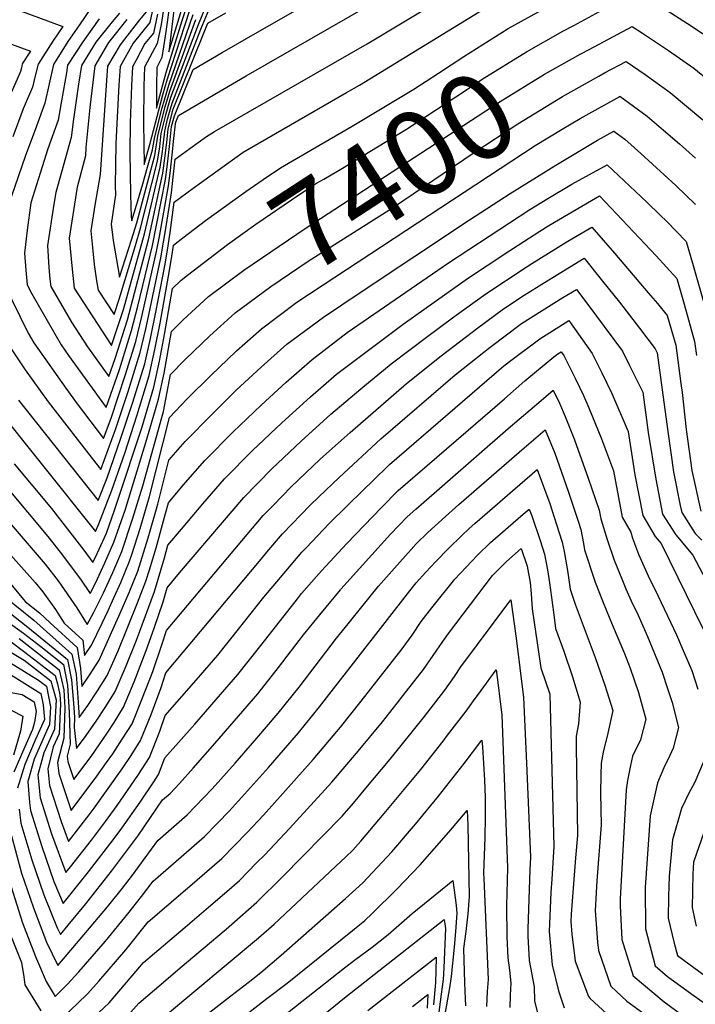
# Model space of a CAD drawing. Units: inches. Extents: x 2504015 to 2509389, y 1512821 to 1518304.
# Drawn here: x 2507730 to 2507957, y 1516490 to 1516820 of the extents above; entities that cross this region are included whole.
import ezdxf
from ezdxf.enums import TextEntityAlignment as Align

# ---------------------------------------------------------------- set-up
doc = ezdxf.new("R2010")
doc.units = ezdxf.units.IN
doc.header["$MEASUREMENT"] = 0
doc.layers.add('tile_2649_32_contour_10ft', color=243, linetype='Continuous')
doc.styles.add('Arial', font='arial.ttf')

msp = doc.modelspace()

# ---------------------------------------------------------------- linework, layer by layer
at = {"layer": 'tile_2649_32_contour_10ft'}
msp.add_line((2507779.84, 1516744.5, 7370), (2507780.32, 1516747.51, 7370), dxfattribs=at)
for points, elevation in [([(2507756.76, 1516820.5), (2507751.23, 1516812.78), (2507746.09, 1516805.04), (2507745.74, 1516802.37), (2507744.12, 1516793.02), (2507742.94, 1516786.52), (2507739.45, 1516776.94), (2507733.85, 1516758.87), (2507732.54, 1516749.65), (2507731.68, 1516741.95), (2507732.16, 1516736.33), (2507732.6, 1516731.41), (2507734.09, 1516728.4), (2507743.93, 1516711.22), (2507746.43, 1516707.67), (2507759.07, 1516690.27), (2507763.5, 1516703.05), (2507767.61, 1516716.06), (2507769.65, 1516724.28), (2507774.57, 1516744.54), (2507778.98, 1516766.69), (2507779.53, 1516770.9), (2507780.02, 1516774.81), (2507780.36, 1516777.74), (2507781.03, 1516784.46), (2507781.99, 1516788.06), (2507788.26, 1516803.56), (2507797.94, 1516809.25), (2507810.58, 1516816.54), (2507867.89, 1516849.28)], 7340), ([(2507724.6, 1516732), (2507732.94, 1516715.17), (2507734.81, 1516711.89), (2507745.49, 1516696.79), (2507749.36, 1516691.46), (2507758.17, 1516679.88), (2507760.69, 1516686.73), (2507765.45, 1516701.05), (2507769.06, 1516712.38), (2507771.04, 1516720.76), (2507775.98, 1516742.5), (2507776.96, 1516747.62), (2507779.94, 1516764.53), (2507780.62, 1516769.67), (2507781.23, 1516774.96), (2507781.77, 1516780.4), (2507782.27, 1516785.32), (2507782.41, 1516785.84), (2507783.32, 1516788.08), (2507793.58, 1516794.12), (2507806.06, 1516801.45), (2507883.37, 1516845.91)], 7350), ([(2507782.67, 1516841.58), (2507778.83, 1516814.65), (2507777.74, 1516807.57), (2507776.01, 1516804.24), (2507775.92, 1516797.95), (2507775.93, 1516790.59), (2507779.21, 1516802.58), (2507784.6, 1516819.94), (2507786.36, 1516825.46)], 7270), ([(2507772.53, 1516822.85), (2507770.22, 1516820.14), (2507765.18, 1516813.71), (2507763.77, 1516811.75), (2507759.51, 1516804.68), (2507759.31, 1516801.5), (2507757.02, 1516768.31), (2507755.3, 1516758.12), (2507753.94, 1516749.46), (2507754.46, 1516743.85), (2507754.99, 1516738.24), (2507755.81, 1516732.73), (2507756.43, 1516729.64), (2507761.78, 1516721.43), (2507763.47, 1516726.59), (2507768.88, 1516744.56), (2507770.58, 1516750.33), (2507776.25, 1516772.83), (2507777.07, 1516777.64), (2507777.56, 1516782.05), (2507779.04, 1516788.37), (2507779.99, 1516791.61), (2507780.8, 1516794.28), (2507789.99, 1516818.66), (2507798.18, 1516838.75)], 7310), ([(2507780.45, 1516837.61), (2507777.46, 1516818.65), (2507776.14, 1516812.25), (2507771.97, 1516804.35), (2507771.75, 1516798.07), (2507771.54, 1516785.5), (2507771.79, 1516771.72), (2507773.74, 1516778.44), (2507778.09, 1516795.03), (2507779.63, 1516800.37), (2507785.49, 1516818.26), (2507787.29, 1516823.72)], 7280), ([(2507723.78, 1516836.96), (2507732.35, 1516834.81), (2507741.07, 1516832.74), (2507755.28, 1516826.17), (2507751.58, 1516820.64), (2507749.3, 1516817.41), (2507746.23, 1516812.91), (2507741.44, 1516805.17), (2507739.96, 1516798.69), (2507738.51, 1516792.26), (2507735.68, 1516784.52), (2507731.9, 1516774.39), (2507726.21, 1516757.84)], 7350), ([(2507725.43, 1516712.59), (2507731.87, 1516702.94), (2507739.59, 1516692.19), (2507755.58, 1516671.65), (2507757.27, 1516669.5), (2507762.2, 1516682.89), (2507766.43, 1516695.58), (2507770.51, 1516708.7), (2507772.47, 1516717.12), (2507777.39, 1516740.45), (2507778.32, 1516745.65), (2507779.2, 1516750.93), (2507780.97, 1516762.21), (2507781.59, 1516767.48), (2507782.22, 1516773.48), (2507787.13, 1516777.08), (2507792.71, 1516781.11), (2507795.4, 1516782.71), (2507846.57, 1516812.11), (2507881.21, 1516833)], 7360), ([(2507937.59, 1516829.55), (2507954.07, 1516818.96), (2507964.14, 1516812.25)], 7390), ([(2507775.2, 1516826.15), (2507773.76, 1516819.24), (2507768.1, 1516812.32), (2507763.77, 1516804.57), (2507763.33, 1516798.29), (2507762.59, 1516785.49), (2507762.3, 1516778.61), (2507762.17, 1516771.64), (2507762.1, 1516764.63), (2507762.24, 1516761.55), (2507760.7, 1516751.74), (2507761.42, 1516746.2), (2507763.5, 1516733.96), (2507767.55, 1516746.5), (2507769.31, 1516752.19), (2507773.83, 1516768.92), (2507775.38, 1516774.77), (2507776.42, 1516781.25), (2507777.94, 1516787.6), (2507778.85, 1516791.01), (2507780.41, 1516796.28), (2507789.1, 1516820.33)], 7300), ([(2507781.79, 1516823.41), (2507780.07, 1516809.47), (2507785.4, 1516827.26)], 7260), ([(2507780.32, 1516747.51), (2507780.56, 1516748.95), (2507781.91, 1516759.05), (2507788.24, 1516763.78), (2507799.39, 1516771.86), (2507805.06, 1516775.85), (2507839.7, 1516795.78), (2507844.07, 1516798.27), (2507887.62, 1516825.01)], 7370), ([(2507781.26, 1516742.32), (2507781.6, 1516744.62), (2507784.76, 1516747.12), (2507792.4, 1516752.93), (2507805.94, 1516762.65), (2507811.67, 1516766.63), (2507817.5, 1516770.55), (2507830.38, 1516778.06), (2507841.6, 1516784.55), (2507862.23, 1516796.96), (2507870.46, 1516802.33), (2507878.98, 1516807.93), (2507893.86, 1516817.23), (2507906.04, 1516824.03), (2507910.57, 1516826.42)], 7380), ([(2507729.16, 1516823.65), (2507744.51, 1516817.95), (2507741.17, 1516813.05), (2507736.23, 1516805.31), (2507735.3, 1516801.41), (2507734.41, 1516797.57), (2507731.25, 1516790.35), (2507727.81, 1516780.93)], 7360), ([(2507763.49, 1516822.43), (2507761.1, 1516819.56), (2507755.55, 1516812.66), (2507750.74, 1516804.92), (2507749.8, 1516798.66), (2507748.13, 1516786.88), (2507747.38, 1516780.78), (2507742.23, 1516762.27), (2507741.56, 1516758.44), (2507739.34, 1516744.54), (2507739.88, 1516737.22), (2507740.2, 1516733.26), (2507740.5, 1516730.82), (2507747.41, 1516718.86), (2507752.85, 1516710.55), (2507759.97, 1516700.66), (2507762.07, 1516706.69), (2507766.21, 1516719.64), (2507773.23, 1516746.49), (2507778.03, 1516768.82), (2507778.79, 1516773.77), (2507779.41, 1516779.05), (2507779.83, 1516783.62), (2507781.56, 1516790.26), (2507791.7, 1516815.45), (2507793.2, 1516819.03), (2507799.21, 1516822.51)], 7330), ([(2507765.98, 1516820.25), (2507759.87, 1516812.54), (2507755.24, 1516804.8), (2507753.58, 1516790.75), (2507752.87, 1516784.11), (2507752.26, 1516777.42), (2507752.17, 1516774.59), (2507749.3, 1516764.08), (2507746.7, 1516747.02), (2507747.62, 1516736.64), (2507748.37, 1516730.24), (2507760.87, 1516711.04), (2507764.84, 1516723.11), (2507771.89, 1516748.44), (2507777.13, 1516770.85), (2507777.95, 1516776.06), (2507778.7, 1516782.84), (2507779.64, 1516786.89), (2507780.26, 1516789.22), (2507781.18, 1516792.27), (2507790.84, 1516817.06), (2507793.58, 1516823.74)], 7320), ([(2507776.29, 1516822.1), (2507774.95, 1516815.75), (2507772.06, 1516812.22), (2507769.1, 1516806.68), (2507767.94, 1516804.45), (2507767.59, 1516798.18), (2507767.31, 1516791.9), (2507767.06, 1516785.62), (2507767.03, 1516775.85), (2507767.08, 1516768.77), (2507767.24, 1516761.63), (2507767.46, 1516754.02), (2507767.64, 1516752.84), (2507768.03, 1516754.05), (2507769.7, 1516759.54), (2507771.35, 1516765.17), (2507772.97, 1516770.86), (2507774.56, 1516776.61), (2507775.22, 1516780.42), (2507776.82, 1516786.83), (2507777.87, 1516790.69), (2507778.6, 1516793.35), (2507780.03, 1516798.29), (2507788.21, 1516821.99)], 7290), ([(2507915.85, 1516818.3), (2507924.55, 1516822.94)], 7390), ([(2507786.31, 1516734.57), (2507793.44, 1516740.12), (2507799.81, 1516744.94), (2507809.31, 1516751.69), (2507823.71, 1516761.5), (2507829.58, 1516765.41), (2507832.02, 1516766.82), (2507838.31, 1516770.43), (2507859.81, 1516783.53), (2507879.56, 1516796.54), (2507885.11, 1516800.29), (2507900.08, 1516809.48), (2507912.2, 1516816.36), (2507915.85, 1516818.3)], 7390), ([(2507921.09, 1516810.26), (2507930.6, 1516815.39), (2507935.51, 1516817.89), (2507938.94, 1516815.66), (2507947.59, 1516809.88), (2507956.12, 1516803.98), (2507961.66, 1516799.46)], 7400), ([(2507719.94, 1516814.71), (2507733.74, 1516809.72), (2507730.95, 1516805.45), (2507730.64, 1516804.14), (2507730.33, 1516802.84), (2507723.78, 1516787.83)], 7370), ([(2507791.86, 1516726.04), (2507793.35, 1516727.42), (2507805.22, 1516736.33), (2507826.13, 1516750.46), (2507891.15, 1516792.77), (2507906.1, 1516801.97), (2507918.3, 1516808.75), (2507921.09, 1516810.26)], 7400), ([(2507926.21, 1516802.38), (2507933.44, 1516806.22), (2507939.79, 1516801.84), (2507948.22, 1516795.83), (2507953.73, 1516791.28), (2507959.16, 1516786.65)], 7410), ([(2507797.4, 1516717.52), (2507802.31, 1516722), (2507814.31, 1516730.84), (2507826.85, 1516739.35), (2507855.07, 1516757.23), (2507882.51, 1516775.68), (2507897.11, 1516785.33), (2507912.12, 1516794.47), (2507924.24, 1516801.34), (2507926.21, 1516802.38)], 7410), ([(2507802.78, 1516709.24), (2507811.12, 1516716.67), (2507823.04, 1516725.56), (2507835.78, 1516733.96), (2507902.93, 1516778.07), (2507912.02, 1516783.55), (2507918.01, 1516787.13), (2507931.32, 1516794.53)], 7420), ([(2507931.32, 1516794.53), (2507931.36, 1516794.55), (2507940.49, 1516787.87), (2507945.92, 1516783.24), (2507951.33, 1516778.58), (2507956.65, 1516773.82)], 7420), ([(2507727.1, 1516631.09), (2507731.94, 1516625.28), (2507736.68, 1516621.48), (2507740.3, 1516618.17), (2507749.33, 1516609.9), (2507750.51, 1516602.84), (2507750.95, 1516596.8), (2507753.51, 1516600.53), (2507756.71, 1516605.56), (2507760.44, 1516613.83), (2507763.77, 1516621.33), (2507766.73, 1516628.33), (2507769.64, 1516635.47), (2507773.13, 1516646.55), (2507776.41, 1516657.9), (2507780.13, 1516672.61), (2507785.54, 1516678.85), (2507794.6, 1516688.04), (2507802.67, 1516696.04), (2507811.09, 1516703.82), (2507819.69, 1516711.5), (2507831.94, 1516720.5), (2507844.25, 1516728.84), (2507880.87, 1516753.17), (2507894.57, 1516762.03), (2507909.85, 1516771.48), (2507923.84, 1516779.86), (2507929.29, 1516782.88), (2507932.99, 1516780.14), (2507938.36, 1516775.44), (2507950.09, 1516764.71), (2507956.74, 1516758.34)], 7430), ([(2507724.95, 1516626.94), (2507734.76, 1516619.05), (2507747.53, 1516607.62), (2507748.99, 1516600.92), (2507749.59, 1516593.12), (2507750.05, 1516586.41), (2507752.92, 1516590.43), (2507756.18, 1516595.36), (2507759.35, 1516600.48), (2507763.08, 1516608.75), (2507769.62, 1516624.87), (2507772.41, 1516632.12), (2507773.58, 1516635.91), (2507775.85, 1516643.26), (2507779.01, 1516654.74), (2507779.93, 1516658.36), (2507784.9, 1516664.2), (2507792.2, 1516672.54), (2507801.62, 1516682.1), (2507811.01, 1516691), (2507819.41, 1516698.8), (2507828.16, 1516706.38), (2507839.94, 1516715.35), (2507873.9, 1516738.72), (2507901.1, 1516756.61), (2507907.21, 1516760.31), (2507915.21, 1516765.12), (2507927.06, 1516771.6), (2507940.38, 1516759.1), (2507944.89, 1516754.75), (2507947.01, 1516752.67), (2507953.56, 1516745.94), (2507955.71, 1516738.63), (2507959.31, 1516726.14)], 7440), ([(2507719.35, 1516627.13), (2507732.85, 1516616.63), (2507746.14, 1516605.86), (2507747.48, 1516599), (2507748.1, 1516591.23), (2507748.43, 1516586.44), (2507748.39, 1516583.05), (2507749.15, 1516576.02), (2507752.34, 1516580.32), (2507755.67, 1516585.13), (2507758.9, 1516590.12), (2507762.11, 1516595.15), (2507765.72, 1516603.68), (2507769.25, 1516612.32), (2507775.25, 1516628.67), (2507778.59, 1516639.93), (2507779.72, 1516644.11), (2507784.29, 1516649.52), (2507791.5, 1516657.95), (2507798.77, 1516666.32), (2507808.18, 1516675.89), (2507817.94, 1516685.13), (2507827.64, 1516693.82), (2507836.32, 1516701.45), (2507847.96, 1516710.21), (2507858.66, 1516718.22), (2507880.2, 1516733.48), (2507893.74, 1516742.48), (2507904.51, 1516749.36), (2507907.55, 1516751.24), (2507921.77, 1516759.67), (2507924.49, 1516761.16), (2507943.55, 1516741.05), (2507950.39, 1516733.53), (2507952.9, 1516724.87), (2507956.4, 1516712.36), (2507957.04, 1516707.74)], 7450), ([(2507717.99, 1516624.19), (2507731.33, 1516614.7), (2507737.13, 1516610.2), (2507744.75, 1516604.1), (2507746.11, 1516597.27), (2507746.7, 1516588.11), (2507746.98, 1516577.41), (2507746.02, 1516573.42), (2507746.21, 1516571.61), (2507748.24, 1516565.64), (2507754, 1516573.38), (2507756.9, 1516577.52), (2507759.36, 1516581.16), (2507761.71, 1516584.69), (2507764.87, 1516589.82), (2507768.49, 1516598.3), (2507772.5, 1516608.83), (2507775.2, 1516616.3), (2507778.15, 1516625.15), (2507779.51, 1516629.85), (2507783.7, 1516634.82), (2507798.04, 1516651.76), (2507805.27, 1516660.17), (2507814.67, 1516669.75), (2507824.42, 1516679), (2507834.44, 1516688), (2507844.42, 1516696.56), (2507854.69, 1516704.92), (2507866.47, 1516713.84), (2507875.65, 1516720.68), (2507886.34, 1516728.38), (2507899.92, 1516737.34), (2507901.85, 1516738.57), (2507913.86, 1516746), (2507921.91, 1516750.72), (2507929.52, 1516741.95), (2507940.88, 1516728.73), (2507943.97, 1516725.08), (2507947.21, 1516721.12), (2507950.06, 1516711.11), (2507951.81, 1516698.27), (2507952.22, 1516695.25), (2507953.6, 1516682.93), (2507955.51, 1516669.2), (2507958.45, 1516655.54)], 7460), ([(2507720.67, 1516692.07), (2507755.46, 1516648.73), (2507756.63, 1516651.24), (2507760.95, 1516662.59), (2507765.33, 1516674.93), (2507769.47, 1516687.85), (2507773.53, 1516701.02), (2507775.4, 1516709.66), (2507777.18, 1516718.54), (2507780.35, 1516736.15), (2507781.26, 1516742.32)], 7380), ([(2507729.64, 1516692.73), (2507756.36, 1516659.11), (2507759.35, 1516666.66), (2507764.01, 1516679.96), (2507767.95, 1516691.72), (2507771.99, 1516704.93), (2507773.93, 1516713.39), (2507775.73, 1516722.23), (2507778.85, 1516738.33), (2507779.84, 1516744.5)], 7370), ([(2507729.86, 1516612.83), (2507743.36, 1516602.34), (2507744.83, 1516595.64), (2507745.16, 1516589.6), (2507744.9, 1516579.43), (2507742.75, 1516571.32), (2507743.14, 1516567.58), (2507747.34, 1516555.25), (2507755.96, 1516566.7), (2507759.23, 1516571.26), (2507761.31, 1516574.24), (2507764.43, 1516579.1), (2507767.73, 1516584.3), (2507771.27, 1516592.94), (2507774.67, 1516601.85), (2507777.88, 1516611.12), (2507779.31, 1516615.6), (2507804.51, 1516645.63), (2507811.76, 1516654.03), (2507815.19, 1516657.59), (2507821.1, 1516663.66), (2507830.85, 1516672.91), (2507840.85, 1516681.93), (2507859.77, 1516698.27), (2507871.38, 1516707.64), (2507883.65, 1516716.96), (2507892.35, 1516723.39), (2507899.22, 1516727.89), (2507906.09, 1516732.21), (2507919.34, 1516740.27), (2507925.56, 1516732.57), (2507931.21, 1516725.56), (2507937.93, 1516716.85), (2507943.2, 1516709.91), (2507943.86, 1516708.63), (2507945.49, 1516696.19), (2507947.41, 1516682.22), (2507949.28, 1516668.71), (2507951.57, 1516657.47), (2507952.09, 1516655.05), (2507956.58, 1516648.05), (2507958.78, 1516645.81)], 7470), ([(2507728.26, 1516671.45), (2507740.7, 1516656.46), (2507744.59, 1516651.47), (2507751.62, 1516642.43), (2507754.56, 1516638.34), (2507756.02, 1516641.35), (2507759.14, 1516648.2), (2507761.84, 1516655.87), (2507762.91, 1516658.94), (2507771.09, 1516683.75), (2507775.07, 1516697.11), (2507776.92, 1516705.8), (2507778.67, 1516714.74), (2507781.29, 1516730.19), (2507784.21, 1516732.94), (2507786.31, 1516734.57)], 7390), ([(2507726.79, 1516612.1), (2507731.76, 1516608.34), (2507741.93, 1516600.52), (2507742.73, 1516597.69), (2507743.55, 1516594.02), (2507743.71, 1516591), (2507743.33, 1516580.95), (2507741.31, 1516576.55), (2507740.36, 1516572.9), (2507739.48, 1516569.23), (2507740.07, 1516563.56), (2507743.92, 1516551.57), (2507746.44, 1516544.87), (2507753.34, 1516553.75), (2507755.03, 1516556), (2507764.46, 1516569.14), (2507767.45, 1516573.62), (2507770.63, 1516578.71), (2507774.12, 1516587.43), (2507777.46, 1516596.47), (2507779.1, 1516601.35), (2507811, 1516639.49), (2507812.99, 1516641.83), (2507818.22, 1516647.9), (2507827.53, 1516657.57), (2507830.42, 1516660.36), (2507837.24, 1516666.87), (2507851.19, 1516679.74), (2507876.13, 1516701.24), (2507878.8, 1516703.34), (2507887.89, 1516710.5), (2507898.37, 1516718.38), (2507912.26, 1516727.09), (2507916.77, 1516729.83), (2507920.65, 1516724.81), (2507928.99, 1516713.5), (2507932.19, 1516709.12), (2507934.39, 1516704.77), (2507938.99, 1516695.43), (2507940.79, 1516681.94), (2507943.45, 1516666.22), (2507945.61, 1516654.54), (2507950.09, 1516647.55), (2507955.83, 1516640.79), (2507961.2, 1516630.68)], 7480), ([(2507719.53, 1516670.82), (2507739.46, 1516647.07), (2507743.65, 1516641.85), (2507750.43, 1516632.79), (2507753.66, 1516627.95), (2507755.44, 1516631.44), (2507758.63, 1516638.19), (2507761.65, 1516645.15), (2507765.41, 1516655.92), (2507772.71, 1516679.62), (2507776.66, 1516693.06), (2507778.48, 1516701.82), (2507780.98, 1516715.76), (2507784.92, 1516719.63), (2507791.86, 1516726.04)], 7400), ([(2507726.56, 1516608.65), (2507731.54, 1516605.57), (2507740.48, 1516598.69), (2507742.26, 1516592.29), (2507741.76, 1516582.46), (2507738.11, 1516574.5), (2507736.2, 1516567.14), (2507736.96, 1516559.47), (2507740.71, 1516547.36), (2507745.54, 1516534.48), (2507747.08, 1516536.38), (2507754.1, 1516545.32), (2507758.81, 1516551.52), (2507762.74, 1516556.93), (2507769.71, 1516567), (2507773.57, 1516573.03), (2507777.02, 1516581.85), (2507778.9, 1516587.1), (2507789.29, 1516598.9), (2507796.5, 1516607.24), (2507803.48, 1516615.98), (2507811.92, 1516626.7), (2507817.49, 1516633.35), (2507824.7, 1516641.77), (2507826.13, 1516643.29), (2507833.98, 1516651.47), (2507845.49, 1516662.79), (2507848.39, 1516665.62), (2507854.09, 1516671.12), (2507892.42, 1516704.2), (2507895.17, 1516706.33), (2507904.45, 1516713.33), (2507914.2, 1516719.39), (2507922.03, 1516708.4), (2507925.29, 1516701.94), (2507928.66, 1516694.95), (2507934.12, 1516682.23), (2507936.32, 1516667.71), (2507939.09, 1516654.04), (2507943.22, 1516647.01), (2507945.16, 1516644.72), (2507956.38, 1516621.89), (2507959.93, 1516614.63)], 7490), ([(2507724.57, 1516654.23), (2507738.65, 1516637.74), (2507742.95, 1516632.24), (2507749.22, 1516623.15), (2507752.75, 1516617.57), (2507754.87, 1516621.5), (2507758.15, 1516628.14), (2507761.27, 1516635), (2507764.28, 1516641.97), (2507767.91, 1516652.88), (2507771.32, 1516664.06), (2507778.3, 1516688.89), (2507780.67, 1516701.33), (2507785.58, 1516706.36), (2507793.82, 1516714.26), (2507797.4, 1516717.52)], 7410), ([(2507701.42, 1516669.49), (2507735.23, 1516631.68), (2507737.85, 1516628.54), (2507742.08, 1516622.63), (2507745.03, 1516617.97), (2507751.22, 1516612.3), (2507751.85, 1516607.18), (2507754.1, 1516610.6), (2507757.71, 1516618.06), (2507759.7, 1516622.25), (2507761.63, 1516626.48), (2507764.01, 1516631.68), (2507766.91, 1516638.78), (2507767.64, 1516640.96), (2507770.52, 1516649.72), (2507773.64, 1516660.48), (2507780.36, 1516686.9), (2507786.18, 1516693.13), (2507794.24, 1516701.14), (2507802.51, 1516709), (2507802.78, 1516709.24)], 7420), ([(2507724.61, 1516606.18), (2507736.42, 1516598.87), (2507739.04, 1516596.85), (2507740.35, 1516589.97), (2507740.08, 1516584.09), (2507738.69, 1516581.03), (2507734.9, 1516572.45), (2507732.78, 1516564.95), (2507733.37, 1516557.88), (2507733.73, 1516555.24), (2507737.49, 1516543.14), (2507741.54, 1516531.41), (2507744.63, 1516524.09), (2507753.18, 1516534.64), (2507761.78, 1516545.85), (2507764.32, 1516549.29), (2507770.46, 1516558.07), (2507775.02, 1516564.85), (2507776.57, 1516567.24), (2507778.69, 1516572.85), (2507788.78, 1516584.13), (2507796.01, 1516592.46), (2507803.21, 1516600.81), (2507810.16, 1516609.57), (2507823.2, 1516626.2), (2507824.59, 1516627.9), (2507831.25, 1516635.57), (2507839.83, 1516644.71), (2507851.38, 1516656.75), (2507857.01, 1516662.48), (2507892.62, 1516693.23), (2507899.5, 1516699.16), (2507909.18, 1516707.25), (2507910.53, 1516708.27), (2507911.62, 1516708.95), (2507912.49, 1516707.72), (2507916.47, 1516699.83), (2507919.16, 1516694.27), (2507920.93, 1516690.11), (2507925.16, 1516679.78), (2507929.24, 1516669.02), (2507932.11, 1516653.49), (2507935.02, 1516648.46), (2507935.57, 1516646.51), (2507937.63, 1516641.15), (2507941.32, 1516632.84), (2507943.18, 1516629.21), (2507950.35, 1516614.09), (2507952.95, 1516608.12), (2507955.43, 1516602.11), (2507957.5, 1516595.89)], 7500), ([(2507729.87, 1516555.64), (2507730.5, 1516551.01), (2507734.13, 1516538.73), (2507738.14, 1516526.95), (2507742.68, 1516515.87), (2507743.73, 1516513.71), (2507746.33, 1516516.79), (2507752.25, 1516524.01), (2507760.82, 1516534.85), (2507769.88, 1516547.02), (2507778.01, 1516558.81), (2507780.5, 1516560.97), (2507783.69, 1516564.33), (2507788.26, 1516569.37), (2507795.55, 1516577.64), (2507809.97, 1516594.33), (2507816.91, 1516603.1), (2507825.24, 1516614.06), (2507830.67, 1516620.77), (2507837.61, 1516629.13), (2507837.81, 1516629.36), (2507854.38, 1516647.86), (2507859.99, 1516653.63), (2507862.86, 1516656.25), (2507893.91, 1516683.24), (2507904.92, 1516692.66), (2507908.96, 1516696.05), (2507911.05, 1516691.73), (2507912.95, 1516687.3), (2507916.12, 1516679.44), (2507920.73, 1516666.55), (2507924.37, 1516655.82), (2507924.9, 1516652.93), (2507927.12, 1516646.03), (2507929.48, 1516639.16), (2507932.19, 1516632.32), (2507933.34, 1516629.54), (2507935.14, 1516625.49), (2507937.42, 1516620.72), (2507940.62, 1516613.53), (2507945.55, 1516601.55), (2507947.35, 1516596.11), (2507948.86, 1516591.43), (2507950.96, 1516583.06), (2507949.18, 1516576.12), (2507948.11, 1516573.69), (2507946.13, 1516569.51), (2507943.91, 1516564.54), (2507941.52, 1516553.44), (2507939.77, 1516529.43), (2507939.94, 1516515.58), (2507943.17, 1516503.15), (2507947.36, 1516499.65), (2507956.29, 1516493.14), (2507960.1, 1516490.45)], 7510), ([(2507727.27, 1516546.77), (2507730.69, 1516534.22), (2507734.68, 1516522.65), (2507739.05, 1516511.11), (2507742.83, 1516503.32), (2507752.26, 1516514.35), (2507759.54, 1516522.99), (2507764.55, 1516529.17), (2507767.91, 1516533.52), (2507776.41, 1516545.19), (2507786.28, 1516553.74), (2507794.62, 1516562.48), (2507802.33, 1516571.13), (2507809.54, 1516579.48), (2507816.75, 1516587.83), (2507823.74, 1516596.56), (2507836.33, 1516612.99), (2507838.29, 1516615.45), (2507850.41, 1516630.35), (2507857.55, 1516638.45), (2507861.31, 1516642.64), (2507863.05, 1516644.55), (2507866.89, 1516648.36), (2507872.85, 1516653.75), (2507877.37, 1516657.81), (2507899.26, 1516676.81), (2507906.29, 1516682.78), (2507909.51, 1516674.95), (2507914.02, 1516662.27), (2507917.37, 1516652.16), (2507918.25, 1516649.41), (2507919.17, 1516644.67), (2507919.5, 1516642.62), (2507923.1, 1516631.8), (2507925.75, 1516624.95), (2507928.72, 1516617.53), (2507932.84, 1516607.88), (2507934.79, 1516602.88), (2507937.58, 1516594.75), (2507939.99, 1516585.88), (2507938.27, 1516578.93), (2507935.56, 1516573.48), (2507934.87, 1516570.26), (2507933.95, 1516565.25), (2507933.4, 1516562.15), (2507931.41, 1516525.58), (2507931.45, 1516523.33), (2507932.03, 1516511.95), (2507935.84, 1516499.78), (2507946.21, 1516491.12), (2507952.15, 1516486.79)], 7520), ([(2507727.24, 1516529.7), (2507731.01, 1516517.61), (2507735.42, 1516506.35), (2507738.94, 1516497.92), (2507741.93, 1516492.94), (2507744.06, 1516494.98), (2507746, 1516496.91), (2507749.85, 1516501.19), (2507758.83, 1516511.5), (2507766.38, 1516520.58), (2507770.94, 1516526.39), (2507774.8, 1516531.56), (2507781.7, 1516537.45), (2507792.08, 1516546.47), (2507796.4, 1516550.96), (2507800.46, 1516555.17), (2507813.54, 1516569.69), (2507823.6, 1516581.27), (2507830.64, 1516589.94), (2507834.47, 1516594.98), (2507860.89, 1516628.82), (2507863.06, 1516631.54), (2507866.26, 1516635.06), (2507869.58, 1516638.7), (2507873.84, 1516643.08), (2507878.24, 1516647.29), (2507880.78, 1516649.68), (2507882.68, 1516651.44), (2507893.63, 1516660.93), (2507903.61, 1516669.52), (2507907.81, 1516658.06), (2507910.91, 1516648.63), (2507912.02, 1516645.18), (2507912.61, 1516642.02), (2507913.74, 1516635.63), (2507914.62, 1516629.41), (2507916.39, 1516624.42), (2507923.07, 1516606.52), (2507926.34, 1516597.22), (2507928.96, 1516588.72), (2507927.34, 1516581.09), (2507925.76, 1516574.75), (2507925.04, 1516571.1), (2507924.97, 1516567.13), (2507924.88, 1516561.05), (2507925.02, 1516550.47), (2507923.65, 1516531.69), (2507923.03, 1516521.72), (2507923.8, 1516511.07), (2507924.12, 1516508.3), (2507928.36, 1516496.33), (2507933.72, 1516491.36), (2507945.99, 1516482.37)], 7530), ([(2507743.46, 1516484.86), (2507749.34, 1516490.47), (2507752.89, 1516493.91), (2507756.61, 1516498.08), (2507765.65, 1516508.53), (2507773.2, 1516517.94), (2507787.15, 1516529.85), (2507797.91, 1516539.15), (2507806.34, 1516547.81), (2507811.78, 1516553.71), (2507828.45, 1516572.36), (2507837.62, 1516583.2), (2507844.58, 1516591.87), (2507858.33, 1516609.39), (2507861.65, 1516613.98), (2507864.74, 1516618.58), (2507868.32, 1516623.13), (2507875.99, 1516632.77), (2507883.6, 1516640.84), (2507887.98, 1516645.07), (2507898.95, 1516654.55), (2507900.94, 1516656.26), (2507901.77, 1516653.97), (2507904.56, 1516645.67), (2507906.03, 1516641.12), (2507907.03, 1516635.92), (2507907.75, 1516631.57), (2507909.06, 1516621.74), (2507909.75, 1516616.21), (2507912.56, 1516608.6), (2507915.47, 1516600.02), (2507917.97, 1516591.55), (2507917.48, 1516584.28), (2507916.63, 1516580.11), (2507916.68, 1516576.73), (2507917.08, 1516546.82), (2507916.43, 1516539.42), (2507915.02, 1516520.48), (2507914.91, 1516517.98), (2507915.27, 1516513.76), (2507916.33, 1516504.71), (2507920.8, 1516492.85), (2507921.43, 1516492.22), (2507932.46, 1516482.09)], 7540), ([(2507756.44, 1516487.38), (2507760.02, 1516490.8), (2507763.32, 1516494.53), (2507769.68, 1516502.09), (2507771.59, 1516504.31), (2507785.54, 1516516.18), (2507793.4, 1516522.8), (2507799.48, 1516528.08), (2507803.76, 1516531.83), (2507809.53, 1516537.65), (2507812.24, 1516540.41), (2507820.52, 1516549.25), (2507834.77, 1516564.67), (2507843.58, 1516575.07), (2507851.71, 1516584.94), (2507856.61, 1516591.18), (2507858.58, 1516593.7), (2507865.43, 1516602.49), (2507871.93, 1516611.81), (2507873.86, 1516614.51), (2507888.57, 1516633.96), (2507893.29, 1516638.7), (2507898.27, 1516643), (2507900.2, 1516637.16), (2507901.29, 1516631.66), (2507901.57, 1516627.79), (2507901.97, 1516622.78), (2507904.88, 1516603.01), (2507907.83, 1516594.16), (2507909.19, 1516543.19), (2507908.52, 1516532.19), (2507908.22, 1516527.76), (2507907.64, 1516514.63), (2507908.58, 1516503.49), (2507910.79, 1516494.85), (2507912.63, 1516489.09)], 7550), ([(2507767.34, 1516487.62), (2507769.99, 1516490.69), (2507778.25, 1516497.74), (2507783.93, 1516502.56), (2507799.27, 1516515.43), (2507809.61, 1516524.49), (2507818.16, 1516533), (2507838.26, 1516553.34), (2507841.99, 1516557.74), (2507846.17, 1516562.69), (2507854.33, 1516572.46), (2507865.78, 1516586.7), (2507872.61, 1516595.51), (2507875.88, 1516600.15), (2507878.04, 1516603.36), (2507894.77, 1516625.88), (2507896.58, 1516612.95), (2507898.98, 1516593.1), (2507899.99, 1516571.12), (2507901.42, 1516539.61), (2507901.16, 1516535.33), (2507900.46, 1516515.63), (2507900.46, 1516513.07), (2507900.89, 1516504.94), (2507902.56, 1516496.17), (2507902.7, 1516491.48), (2507903.63, 1516487.72)], 7560), ([(2507689.99, 1516601.45), (2507730.95, 1516594.07), (2507734.89, 1516591.59), (2507735.57, 1516588.45), (2507734.98, 1516584.81), (2507734.37, 1516582.4), (2507731.74, 1516576.58), (2507728.13, 1516568.12)], 7520), ([(2507725.24, 1516601.9), (2507737.13, 1516594.43), (2507737.96, 1516590.6), (2507738.36, 1516585.75), (2507735.21, 1516578.8), (2507731.8, 1516570.63), (2507729.31, 1516562.73)], 7510), ([(2507778.99, 1516486.58), (2507810.2, 1516512.52), (2507815.45, 1516517.18), (2507836.02, 1516536.48), (2507839.41, 1516539.71), (2507841.77, 1516541.96), (2507844.48, 1516544.93), (2507852.34, 1516554.21), (2507864.54, 1516568.99), (2507872.05, 1516578.48), (2507873.57, 1516580.45), (2507879.8, 1516588.51), (2507882.3, 1516592.03), (2507884.81, 1516595.44), (2507889.9, 1516602.35), (2507890.55, 1516597.28), (2507891.12, 1516592.56), (2507891.73, 1516587.34), (2507891.99, 1516581.3), (2507892.23, 1516575.24), (2507893.6, 1516536.01), (2507893.36, 1516523.24), (2507893.48, 1516512.87), (2507893.73, 1516505.86), (2507894.33, 1516501.74), (2507894.74, 1516497.42), (2507894.6, 1516493.3), (2507894.42, 1516489.19)], 7570), ([(2507727.41, 1516588.71), (2507731.13, 1516586.84), (2507730.32, 1516581.82), (2507728, 1516573.73)], 7530), ([(2507792.3, 1516486.45), (2507799.42, 1516492), (2507806.64, 1516497.54), (2507810.91, 1516500.97), (2507817.73, 1516506.73), (2507839.35, 1516525.69), (2507845.16, 1516530.97), (2507854.85, 1516541.4), (2507862.77, 1516550.66), (2507870.53, 1516559.98), (2507879.13, 1516570.99), (2507885.03, 1516578.81), (2507885.22, 1516576.54), (2507885.6, 1516570.98), (2507885.91, 1516565.38), (2507886.15, 1516559.75), (2507886.17, 1516557.02), (2507886.17, 1516552.99), (2507886.08, 1516546.22), (2507885.65, 1516534.18), (2507885.74, 1516532.39), (2507887.12, 1516498.64), (2507886.84, 1516494.54), (2507886.58, 1516489.6)], 7580), ([(2507959.29, 1516571.34), (2507956.45, 1516564.76), (2507954.47, 1516561.06), (2507951.99, 1516555.89), (2507949.01, 1516545.42), (2507947.92, 1516533.18), (2507947.64, 1516526.44), (2507947.56, 1516519.1), (2507949.58, 1516510.77), (2507950.67, 1516506.61), (2507959.91, 1516499.87)], 7500), ([(2507805.37, 1516486.33), (2507812.54, 1516491.87), (2507819.82, 1516497.42), (2507841.67, 1516515), (2507845.76, 1516518.38), (2507848.32, 1516520.73), (2507856.59, 1516528.83), (2507864.33, 1516537.02), (2507874.02, 1516547.99), (2507880.16, 1516555.27), (2507880.31, 1516550.28), (2507880.83, 1516526.39), (2507880.33, 1516520.64), (2507879.67, 1516514.66), (2507878.89, 1516509.01), (2507879.21, 1516497.49), (2507879.41, 1516492.16), (2507879.58, 1516489.79)], 7590), ([(2507959.52, 1516547.81), (2507956, 1516537.93), (2507955.78, 1516533.88), (2507955.54, 1516522.77), (2507956.9, 1516516.52)], 7490), ([(2507818.26, 1516486.2), (2507838.94, 1516502.49), (2507842.83, 1516505.37), (2507848.3, 1516509.45), (2507853.62, 1516513.71), (2507861.73, 1516520.68), (2507875.3, 1516531.74), (2507875.74, 1516528.51), (2507876.09, 1516526), (2507876.4, 1516523.45), (2507876.65, 1516520.8), (2507876.2, 1516514.73), (2507875.75, 1516509.42), (2507874.72, 1516499.62), (2507874.18, 1516495.85), (2507873.58, 1516492.06), (2507872.13, 1516483.83)], 7600), ([(2507831.14, 1516486.08), (2507837.15, 1516490.95), (2507839.51, 1516492.86), (2507872.45, 1516518.66), (2507872.83, 1516515.69), (2507872.3, 1516502.55), (2507872.04, 1516498.6), (2507871.44, 1516493.67), (2507871.12, 1516491.12), (2507870.11, 1516483.3)], 7610), ([(2507727.28, 1516512.72), (2507730.64, 1516504.32), (2507731.46, 1516499.45), (2507731.84, 1516496.79), (2507737.13, 1516488.15)], 7540), ([(2507846.77, 1516488.24), (2507869.72, 1516506.13), (2507869.66, 1516501.55), (2507869.51, 1516497.64), (2507868.84, 1516490.09)], 7620), ([(2507861.85, 1516489.59), (2507866.99, 1516493.6), (2507866.72, 1516488.99)], 7630)]:
    msp.add_lwpolyline(points, dxfattribs=dict(at, elevation=elevation))

# ---------------------------------------------------------------- texts
at = {"color": 18, "style": 'Arial'}
msp.add_text('7400', height=28.8, rotation=33.0501, dxfattribs=at).set_placement((2507855.53, 1516769.59), align=Align.MIDDLE_CENTER)

doc.saveas('drawing.dxf')
